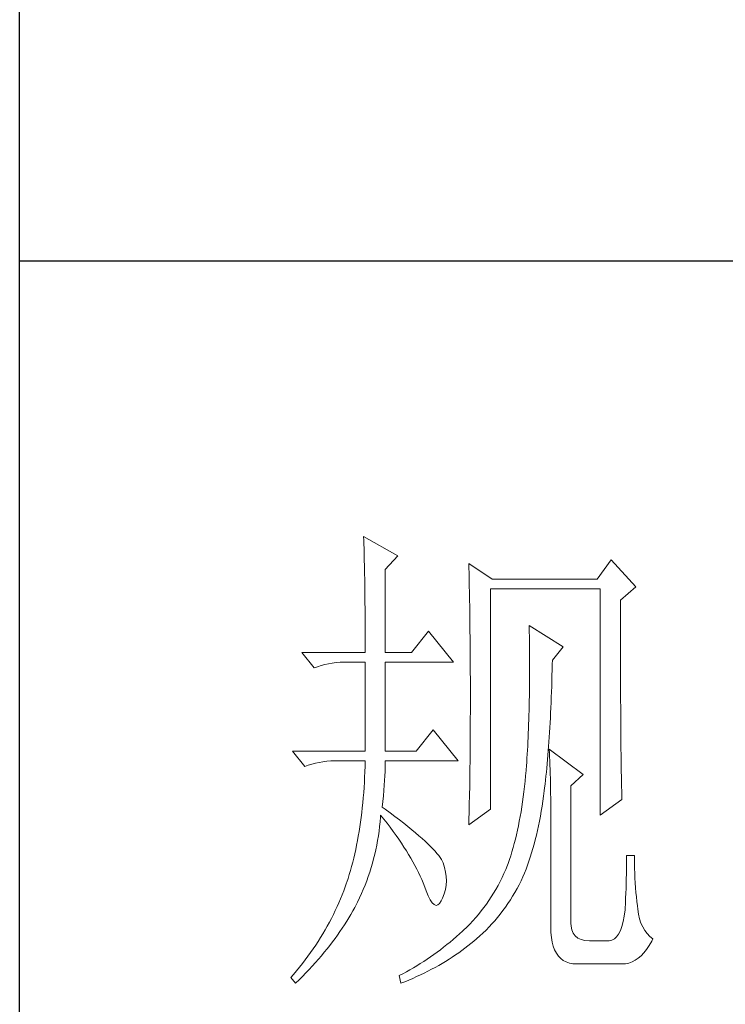
# Model space of a CAD drawing. Units: millimetres. Extents: x 51542 to 108618, y -146667 to -42707.
# Drawn here: x 108166 to 108250, y -85834 to -85716 of the extents above; entities that cross this region are included whole.
import ezdxf

# ---------------------------------------------------------------- set-up
doc = ezdxf.new("R2010")
doc.units = ezdxf.units.MM
doc.layers.add('轮廓线', color=7, linetype='Continuous', lineweight=25)

# ---------------------------------------------------------------- blocks, each defined once
blk = doc.blocks.new('文字')
at = {"layer": '轮廓线', "color": 7, "lineweight": 0}
for p, q in [((3754.614, 1246.454), (3754.627, 1246.065)), ((3758.036, 1244.51), (3754.614, 1246.454)), ((3754.627, 1246.065), (3754.64, 1245.664)), ((3754.64, 1245.664), (3754.652, 1245.259)), ((3754.652, 1245.259), (3754.661, 1244.845)), ((3754.661, 1244.845), (3754.671, 1244.422)), ((3754.671, 1244.422), (3754.683, 1243.992)), ((3756.791, 1243.148), (3758.036, 1244.51)), ((3754.683, 1243.992), (3754.693, 1243.553)), ((3754.693, 1243.553), (3754.699, 1243.105)), ((3756.791, 1234.79), (3756.791, 1243.148)), ((3765.187, 1243.732), (3765.197, 1243.271)), ((3767.518, 1242.176), (3765.187, 1243.732)), ((3765.197, 1243.271), (3765.209, 1242.803)), ((3779.49, 1244.121), (3778.091, 1242.176)), ((3781.977, 1241.398), (3779.49, 1244.121)), ((3754.699, 1243.105), (3754.709, 1242.65)), ((3754.709, 1242.65), (3754.718, 1242.189)), ((3754.718, 1242.189), (3754.724, 1241.718)), ((3765.209, 1242.803), (3765.219, 1242.339)), ((3765.219, 1242.339), (3765.228, 1241.872)), ((3778.091, 1242.176), (3767.518, 1242.176)), ((3754.724, 1241.718), (3754.731, 1241.238)), ((3754.731, 1241.238), (3754.737, 1240.752)), ((3765.228, 1241.872), (3765.256, 1240.461)), ((3767.364, 1219.038), (3767.364, 1241.204)), ((3767.364, 1241.204), (3778.401, 1241.204)), ((3778.401, 1241.204), (3778.401, 1218.455)), ((3780.424, 1240.037), (3781.977, 1241.398)), ((3754.737, 1240.752), (3754.743, 1240.26)), ((3754.743, 1240.26), (3754.749, 1239.755)), ((3765.256, 1240.461), (3765.263, 1239.987)), ((3754.749, 1239.755), (3754.752, 1239.244)), ((3754.752, 1239.244), (3754.756, 1238.726)), ((3765.263, 1239.987), (3765.272, 1239.51)), ((3765.272, 1239.51), (3765.285, 1238.557)), ((3780.424, 1236.794), (3780.424, 1240.037)), ((3754.756, 1238.726), (3754.759, 1238.199)), ((3754.759, 1238.199), (3754.762, 1237.666)), ((3765.285, 1238.557), (3765.297, 1237.597)), ((3754.762, 1237.666), (3754.765, 1237.123)), ((3765.297, 1237.597), (3765.304, 1237.114)), ((3771.25, 1237.509), (3771.26, 1236.923)), ((3774.672, 1235.373), (3771.25, 1237.509)), ((3754.765, 1237.123), (3754.768, 1236.571)), ((3754.768, 1236.571), (3754.768, 1236.013)), ((3761.145, 1236.926), (3759.435, 1234.79)), ((3763.632, 1233.817), (3761.145, 1236.926)), ((3765.304, 1237.114), (3765.316, 1236.142)), ((3771.26, 1236.923), (3771.269, 1236.342)), ((3771.269, 1236.342), (3771.275, 1235.768)), ((3780.428, 1236.101), (3780.424, 1236.794)), ((3754.768, 1236.013), (3754.771, 1235.445)), ((3754.771, 1235.445), (3754.771, 1234.79)), ((3765.316, 1236.142), (3765.319, 1235.655)), ((3765.319, 1235.655), (3765.325, 1234.677)), ((3771.275, 1235.768), (3771.282, 1235.201)), ((3773.584, 1234.012), (3774.672, 1235.373)), ((3780.428, 1234.752), (3780.428, 1236.101)), ((3748.395, 1234.79), (3749.64, 1233.234)), ((3748.395, 1234.79), (3754.771, 1234.79)), ((3756.791, 1234.79), (3759.435, 1234.79)), ((3765.325, 1234.677), (3765.332, 1234.184)), ((3771.282, 1235.201), (3771.285, 1234.642)), ((3771.285, 1234.642), (3771.288, 1234.09)), ((3780.431, 1234.097), (3780.428, 1234.752)), ((3749.64, 1233.234), (3749.985, 1233.366)), ((3749.985, 1233.366), (3750.339, 1233.482)), ((3750.339, 1233.482), (3750.703, 1233.582)), ((3750.703, 1233.582), (3751.077, 1233.664)), ((3751.077, 1233.664), (3751.459, 1233.727)), ((3751.459, 1233.727), (3751.851, 1233.774)), ((3751.851, 1233.774), (3752.253, 1233.805)), ((3752.253, 1233.805), (3752.664, 1233.814)), ((3752.664, 1233.814), (3752.748, 1233.817)), ((3752.748, 1233.817), (3754.771, 1233.817)), ((3754.771, 1233.817), (3754.771, 1224.872)), ((3756.791, 1224.872), (3756.791, 1233.817)), ((3756.791, 1233.817), (3763.632, 1233.817)), ((3765.332, 1234.184), (3765.332, 1233.692)), ((3765.332, 1233.692), (3765.338, 1232.701)), ((3771.288, 1234.09), (3771.288, 1232.475)), ((3773.562, 1233.052), (3773.574, 1233.626)), ((3773.574, 1233.626), (3773.584, 1234.012)), ((3780.431, 1233.457), (3780.431, 1234.097)), ((3780.434, 1232.83), (3780.431, 1233.457)), ((3765.338, 1232.701), (3765.341, 1232.202)), ((3771.288, 1232.475), (3771.285, 1231.954)), ((3773.53, 1231.926), (3773.546, 1232.484)), ((3773.546, 1232.484), (3773.562, 1233.052)), ((3780.437, 1232.215), (3780.434, 1232.83)), ((3765.341, 1232.202), (3765.341, 1228.749)), ((3771.282, 1231.437), (3771.275, 1230.929)), ((3771.285, 1231.954), (3771.282, 1231.437)), ((3773.496, 1230.832), (3773.515, 1231.374)), ((3773.515, 1231.374), (3773.53, 1231.926)), ((3780.437, 1231.616), (3780.437, 1232.215)), ((3780.44, 1231.029), (3780.437, 1231.616)), ((3771.269, 1230.427), (3771.26, 1229.931)), ((3771.275, 1230.929), (3771.269, 1230.427)), ((3773.455, 1229.765), (3773.477, 1230.295)), ((3773.477, 1230.295), (3773.496, 1230.832)), ((3780.443, 1230.455), (3780.44, 1231.029)), ((3780.446, 1229.894), (3780.443, 1230.455)), ((3771.25, 1229.445), (3771.241, 1228.965)), ((3771.26, 1229.931), (3771.25, 1229.445)), ((3773.433, 1229.245), (3773.455, 1229.765)), ((3780.449, 1229.348), (3780.446, 1229.894)), ((3780.453, 1228.812), (3780.449, 1229.348)), ((3765.341, 1228.749), (3765.338, 1228.235)), ((3771.228, 1228.495), (3771.216, 1228.028)), ((3771.241, 1228.965), (3771.228, 1228.495)), ((3773.383, 1228.225), (3773.408, 1228.73)), ((3773.408, 1228.73), (3773.433, 1229.245)), ((3780.456, 1228.294), (3780.453, 1228.812)), ((3765.338, 1227.723), (3765.335, 1227.212)), ((3765.338, 1228.235), (3765.338, 1227.723)), ((3771.2, 1227.57), (3771.184, 1227.118)), ((3771.216, 1228.028), (3771.2, 1227.57)), ((3773.33, 1227.237), (3773.358, 1227.726)), ((3773.358, 1227.726), (3773.383, 1228.225)), ((3780.459, 1227.786), (3780.456, 1228.294)), ((3780.462, 1227.294), (3780.459, 1227.786)), ((3761.612, 1227.011), (3759.899, 1224.872)), ((3764.099, 1223.9), (3761.612, 1227.011)), ((3765.332, 1226.707), (3765.329, 1226.205)), ((3765.335, 1227.212), (3765.332, 1226.707)), ((3771.166, 1226.676), (3771.147, 1226.24)), ((3771.184, 1227.118), (3771.166, 1226.676)), ((3773.27, 1226.281), (3773.301, 1226.754)), ((3773.301, 1226.754), (3773.33, 1227.237)), ((3780.465, 1226.811), (3780.462, 1227.294)), ((3780.468, 1226.343), (3780.465, 1226.811)), ((3780.475, 1225.892), (3780.468, 1226.343)), ((3765.325, 1225.707), (3765.319, 1225.211)), ((3765.329, 1226.205), (3765.325, 1225.707)), ((3771.106, 1225.39), (3771.081, 1224.976)), ((3771.128, 1225.81), (3771.106, 1225.39)), ((3771.147, 1226.24), (3771.128, 1225.81)), ((3773.173, 1224.901), (3773.207, 1225.352)), ((3773.207, 1225.352), (3773.239, 1225.813)), ((3773.239, 1225.813), (3773.27, 1226.281)), ((3780.478, 1225.453), (3780.475, 1225.892)), ((3780.481, 1225.023), (3780.478, 1225.453)), ((3747.463, 1224.872), (3748.705, 1223.317)), ((3747.463, 1224.872), (3754.771, 1224.872)), ((3756.791, 1224.872), (3759.899, 1224.872)), ((3765.316, 1224.719), (3765.31, 1224.229)), ((3765.319, 1225.211), (3765.316, 1224.719)), ((3771.059, 1224.568), (3771.031, 1224.167)), ((3771.081, 1224.976), (3771.059, 1224.568)), ((3773.101, 1224.019), (3773.135, 1224.458)), ((3773.135, 1224.458), (3773.173, 1224.901)), ((3773.273, 1225.067), (3773.292, 1224.687)), ((3776.692, 1222.539), (3773.273, 1225.067)), ((3773.292, 1224.687), (3773.308, 1224.295)), ((3780.487, 1224.612), (3780.481, 1225.023)), ((3780.49, 1224.211), (3780.487, 1224.612)), ((3748.705, 1223.317), (3749.054, 1223.451)), ((3749.054, 1223.451), (3749.408, 1223.568)), ((3749.408, 1223.568), (3749.772, 1223.665)), ((3749.772, 1223.665), (3750.145, 1223.746)), ((3750.145, 1223.746), (3750.528, 1223.812)), ((3750.528, 1223.812), (3750.92, 1223.859)), ((3750.92, 1223.859), (3751.321, 1223.887)), ((3751.321, 1223.887), (3751.729, 1223.9)), ((3751.729, 1223.9), (3754.771, 1223.9)), ((3754.756, 1223.351), (3754.737, 1222.809)), ((3754.771, 1223.9), (3754.756, 1223.351)), ((3756.782, 1223.251), (3756.791, 1223.64)), ((3756.791, 1223.64), (3756.791, 1223.9)), ((3756.791, 1223.9), (3764.099, 1223.9)), ((3765.307, 1223.743), (3765.3, 1223.26)), ((3765.31, 1224.229), (3765.307, 1223.743)), ((3770.977, 1223.389), (3770.946, 1223.009)), ((3771.006, 1223.775), (3770.977, 1223.389)), ((3771.031, 1224.167), (3771.006, 1223.775)), ((3773.022, 1223.169), (3773.063, 1223.593)), ((3773.063, 1223.593), (3773.101, 1224.019)), ((3773.308, 1224.295), (3773.327, 1223.887)), ((3773.327, 1223.887), (3773.342, 1223.467)), ((3773.342, 1223.467), (3773.355, 1223.031)), ((3780.497, 1223.825), (3780.49, 1224.211)), ((3780.503, 1223.451), (3780.497, 1223.825)), ((3780.506, 1223.091), (3780.503, 1223.451)), ((3754.737, 1222.809), (3754.715, 1222.275)), ((3756.719, 1221.93), (3756.747, 1222.395)), ((3756.747, 1222.395), (3756.766, 1222.834)), ((3756.766, 1222.834), (3756.782, 1223.251)), ((3765.294, 1222.78), (3765.285, 1222.307)), ((3765.3, 1223.26), (3765.294, 1222.78)), ((3770.893, 1222.382), (3770.839, 1221.842)), ((3770.94, 1222.928), (3770.893, 1222.382)), ((3770.946, 1223.009), (3770.94, 1222.928)), ((3772.941, 1222.351), (3772.982, 1222.755)), ((3772.982, 1222.755), (3773.022, 1223.169)), ((3773.355, 1223.031), (3773.367, 1222.583)), ((3773.367, 1222.583), (3773.38, 1222.118)), ((3775.447, 1221.372), (3776.692, 1222.539)), ((3780.512, 1222.743), (3780.506, 1223.091)), ((3780.518, 1222.41), (3780.512, 1222.743)), ((3780.525, 1222.09), (3780.518, 1222.41)), ((3754.687, 1221.745), (3754.652, 1221.221)), ((3754.715, 1222.275), (3754.687, 1221.745)), ((3756.644, 1220.927), (3756.685, 1221.441)), ((3756.685, 1221.441), (3756.719, 1221.93)), ((3765.278, 1221.833), (3765.272, 1221.363)), ((3765.285, 1222.307), (3765.278, 1221.833)), ((3770.839, 1221.842), (3770.783, 1221.312)), ((3772.806, 1221.178), (3772.85, 1221.56)), ((3772.85, 1221.56), (3772.897, 1221.952)), ((3772.897, 1221.952), (3772.941, 1222.351)), ((3773.38, 1222.118), (3773.389, 1221.639)), ((3773.389, 1221.639), (3773.399, 1221.146)), ((3775.447, 1207.568), (3775.447, 1221.372)), ((3780.531, 1221.783), (3780.525, 1222.09)), ((3780.537, 1221.491), (3780.531, 1221.783)), ((3780.544, 1221.209), (3780.537, 1221.491)), ((3754.618, 1220.704), (3754.574, 1220.196)), ((3754.652, 1221.221), (3754.618, 1220.704)), ((3756.54, 1219.823), (3756.597, 1220.387)), ((3756.597, 1220.387), (3756.644, 1220.927)), ((3765.253, 1220.434), (3765.234, 1219.518)), ((3765.272, 1221.363), (3765.253, 1220.434)), ((3770.72, 1220.792), (3770.657, 1220.277)), ((3770.783, 1221.312), (3770.72, 1220.792)), ((3772.702, 1220.365), (3772.771, 1220.895)), ((3772.771, 1220.895), (3772.806, 1221.178)), ((3773.399, 1221.146), (3773.408, 1220.641)), ((3773.408, 1220.641), (3773.414, 1220.121)), ((3780.55, 1220.945), (3780.544, 1221.209)), ((3780.556, 1220.691), (3780.55, 1220.945)), ((3780.566, 1220.45), (3780.556, 1220.691)), ((3780.572, 1220.224), (3780.566, 1220.45)), ((3754.53, 1219.691), (3754.48, 1219.192)), ((3754.574, 1220.196), (3754.53, 1219.691)), ((3756.481, 1219.233), (3756.54, 1219.823)), ((3765.234, 1219.518), (3765.225, 1219.067)), ((3770.585, 1219.772), (3770.51, 1219.277)), ((3770.657, 1220.277), (3770.585, 1219.772)), ((3772.549, 1219.333), (3772.63, 1219.845)), ((3772.63, 1219.845), (3772.702, 1220.365)), ((3773.414, 1220.121), (3773.418, 1219.587)), ((3773.418, 1219.587), (3773.424, 1219.035)), ((3778.401, 1218.455), (3780.578, 1220.011)), ((3780.578, 1220.011), (3780.572, 1220.224)), ((3754.423, 1218.7), (3754.364, 1218.217)), ((3754.48, 1219.192), (3754.423, 1218.7)), ((3756.311, 1218.242), (3756.324, 1218.455)), ((3756.324, 1218.455), (3756.656, 1218.038)), ((3756.766, 1219.026), (3756.481, 1219.233)), ((3757.268, 1218.659), (3756.766, 1219.026)), ((3757.748, 1218.301), (3757.268, 1218.659)), ((3765.187, 1217.483), (3767.364, 1219.038)), ((3765.216, 1218.618), (3765.203, 1218.173)), ((3765.225, 1219.067), (3765.216, 1218.618)), ((3770.432, 1218.788), (3770.35, 1218.308)), ((3770.51, 1219.277), (3770.432, 1218.788)), ((3772.379, 1218.33), (3772.467, 1218.828)), ((3772.467, 1218.828), (3772.549, 1219.333)), ((3773.424, 1219.035), (3773.424, 1218.474)), ((3773.424, 1218.474), (3773.427, 1217.897)), ((3754.298, 1217.737), (3754.229, 1217.263)), ((3754.364, 1218.217), (3754.298, 1217.737)), ((3756.22, 1217.291), (3756.271, 1217.765)), ((3756.271, 1217.765), (3756.311, 1218.242)), ((3756.656, 1218.038), (3756.976, 1217.624)), ((3756.976, 1217.624), (3757.284, 1217.216)), ((3758.206, 1217.956), (3757.748, 1218.301)), ((3758.642, 1217.618), (3758.206, 1217.956)), ((3759.056, 1217.291), (3758.642, 1217.618)), ((3765.194, 1217.727), (3765.187, 1217.483)), ((3765.203, 1218.173), (3765.194, 1217.727)), ((3770.262, 1217.834), (3770.168, 1217.373)), ((3770.35, 1218.308), (3770.262, 1217.834)), ((3772.188, 1217.364), (3772.285, 1217.844)), ((3772.285, 1217.844), (3772.379, 1218.33)), ((3773.427, 1217.897), (3773.427, 1207.18)), ((3754.157, 1216.796), (3754.078, 1216.338)), ((3754.229, 1217.263), (3754.157, 1216.796)), ((3756.095, 1216.354), (3756.161, 1216.821)), ((3756.161, 1216.821), (3756.22, 1217.291)), ((3757.284, 1217.216), (3757.582, 1216.812)), ((3757.582, 1216.812), (3757.87, 1216.41)), ((3759.448, 1216.975), (3759.056, 1217.291)), ((3759.818, 1216.67), (3759.448, 1216.975)), ((3760.166, 1216.373), (3759.818, 1216.67)), ((3769.971, 1216.47), (3769.864, 1216.034)), ((3770.071, 1216.918), (3769.971, 1216.47)), ((3770.168, 1217.373), (3770.071, 1216.918)), ((3771.865, 1215.971), (3771.978, 1216.426)), ((3771.978, 1216.426), (3772.085, 1216.89)), ((3772.085, 1216.89), (3772.188, 1217.364)), ((3753.909, 1215.435), (3753.815, 1214.992)), ((3753.997, 1215.883), (3753.909, 1215.435)), ((3754.078, 1216.338), (3753.997, 1215.883)), ((3755.932, 1215.428), (3756.016, 1215.889)), ((3756.016, 1215.889), (3756.095, 1216.354)), ((3757.87, 1216.41), (3758.146, 1216.015)), ((3758.146, 1216.015), (3758.41, 1215.623)), ((3758.41, 1215.623), (3758.667, 1215.237)), ((3760.492, 1216.087), (3760.166, 1216.373)), ((3760.796, 1215.811), (3760.492, 1216.087)), ((3761.079, 1215.548), (3760.796, 1215.811)), ((3761.339, 1215.29), (3761.079, 1215.548)), ((3769.754, 1215.601), (3769.641, 1215.181)), ((3769.864, 1216.034), (3769.754, 1215.601)), ((3771.623, 1215.083), (3771.746, 1215.523)), ((3771.746, 1215.523), (3771.865, 1215.971)), ((3753.721, 1214.56), (3753.62, 1214.13)), ((3753.815, 1214.992), (3753.721, 1214.56)), ((3755.618, 1214.061), (3755.731, 1214.513)), ((3755.731, 1214.513), (3755.838, 1214.967)), ((3755.838, 1214.967), (3755.932, 1215.428)), ((3758.667, 1215.237), (3758.908, 1214.858)), ((3758.908, 1214.858), (3759.14, 1214.478)), ((3759.14, 1214.478), (3759.363, 1214.105)), ((3761.577, 1215.046), (3761.339, 1215.29)), ((3761.794, 1214.811), (3761.577, 1215.046)), ((3761.985, 1214.588), (3761.794, 1214.811)), ((3762.158, 1214.371), (3761.985, 1214.588)), ((3769.522, 1214.767), (3769.397, 1214.362)), ((3769.641, 1215.181), (3769.522, 1214.767)), ((3771.363, 1214.227), (3771.495, 1214.651)), ((3771.495, 1214.651), (3771.623, 1215.083)), ((3753.514, 1213.707), (3753.404, 1213.293)), ((3753.62, 1214.13), (3753.514, 1213.707)), ((3755.367, 1213.164), (3755.499, 1213.612)), ((3755.499, 1213.612), (3755.618, 1214.061)), ((3759.363, 1214.105), (3759.573, 1213.738)), ((3759.573, 1213.738), (3759.774, 1213.374)), ((3762.308, 1214.168), (3762.158, 1214.371)), ((3762.437, 1213.973), (3762.308, 1214.168)), ((3762.543, 1213.788), (3762.437, 1213.973)), ((3762.6, 1213.647), (3762.543, 1213.788)), ((3762.75, 1213.183), (3762.6, 1213.647)), ((3769.136, 1213.578), (3769.074, 1213.399)), ((3769.268, 1213.967), (3769.136, 1213.578)), ((3769.397, 1214.362), (3769.268, 1213.967)), ((3771.084, 1213.405), (3771.225, 1213.813)), ((3771.225, 1213.813), (3771.363, 1214.227)), ((3781.039, 1213.465), (3781.036, 1213.001)), ((3781.045, 1213.92), (3781.039, 1213.465)), ((3781.823, 1214.371), (3781.045, 1214.371)), ((3781.045, 1214.371), (3781.045, 1213.92)), ((3781.823, 1214.108), (3781.823, 1214.371)), ((3781.829, 1213.597), (3781.823, 1214.108)), ((3781.842, 1213.092), (3781.829, 1213.597)), ((3753.169, 1212.477), (3753.046, 1212.079)), ((3753.288, 1212.882), (3753.169, 1212.477)), ((3753.404, 1213.293), (3753.288, 1212.882)), ((3755.079, 1212.283), (3755.226, 1212.722)), ((3755.226, 1212.722), (3755.367, 1213.164)), ((3759.774, 1213.374), (3759.962, 1213.016)), ((3759.962, 1213.016), (3760.141, 1212.662)), ((3760.141, 1212.662), (3760.307, 1212.311)), ((3762.857, 1212.725), (3762.75, 1213.183)), ((3762.917, 1212.273), (3762.857, 1212.725)), ((3768.719, 1212.565), (3768.528, 1212.157)), ((3768.901, 1212.979), (3768.719, 1212.565)), ((3769.074, 1213.399), (3768.901, 1212.979)), ((3770.629, 1212.232), (3770.786, 1212.615)), ((3770.786, 1212.615), (3770.937, 1213.007)), ((3770.937, 1213.007), (3771.084, 1213.405)), ((3781.027, 1212.53), (3781.014, 1212.054)), ((3781.036, 1213.001), (3781.027, 1212.53)), ((3781.858, 1212.596), (3781.842, 1213.092)), ((3781.88, 1212.107), (3781.858, 1212.596)), ((3752.905, 1211.652), (3752.764, 1211.244)), ((3752.918, 1211.69), (3752.905, 1211.652)), ((3753.046, 1212.079), (3752.918, 1211.69)), ((3754.752, 1211.411), (3754.919, 1211.843)), ((3754.919, 1211.843), (3755.079, 1212.283)), ((3760.307, 1212.311), (3760.464, 1211.966)), ((3760.464, 1211.966), (3760.608, 1211.624)), ((3760.608, 1211.624), (3760.677, 1211.458)), ((3762.904, 1211.386), (3762.932, 1211.825)), ((3762.932, 1211.825), (3762.917, 1212.273)), ((3768.327, 1211.759), (3768.12, 1211.364)), ((3768.528, 1212.157), (3768.327, 1211.759)), ((3770.243, 1211.448), (3770.444, 1211.85)), ((3770.444, 1211.85), (3770.629, 1212.232)), ((3781.001, 1211.574), (3780.986, 1211.084)), ((3781.014, 1212.054), (3781.001, 1211.574)), ((3781.908, 1211.624), (3781.88, 1212.107)), ((3781.942, 1211.15), (3781.908, 1211.624)), ((3752.613, 1210.84), (3752.46, 1210.438)), ((3752.764, 1211.244), (3752.613, 1210.84)), ((3754.197, 1210.128), (3754.392, 1210.551)), ((3754.392, 1210.551), (3754.577, 1210.981)), ((3754.577, 1210.981), (3754.752, 1211.411)), ((3760.677, 1211.458), (3760.897, 1210.837)), ((3760.897, 1210.837), (3761.11, 1210.325)), ((3762.543, 1210.096), (3762.71, 1210.52)), ((3762.71, 1210.52), (3762.829, 1210.95)), ((3762.829, 1210.95), (3762.904, 1211.386)), ((3767.681, 1210.598), (3767.449, 1210.225)), ((3767.907, 1210.978), (3767.681, 1210.598)), ((3768.12, 1211.364), (3767.907, 1210.978)), ((3769.591, 1210.288), (3769.817, 1210.667)), ((3769.817, 1210.667), (3770.033, 1211.053)), ((3770.033, 1211.053), (3770.243, 1211.448)), ((3780.967, 1210.589), (3780.945, 1210.09)), ((3780.986, 1211.084), (3780.967, 1210.589)), ((3781.983, 1210.68), (3781.942, 1211.15)), ((3782.027, 1210.219), (3781.983, 1210.68)), ((3752.127, 1209.639), (3751.952, 1209.243)), ((3752.297, 1210.037), (3752.127, 1209.639)), ((3752.46, 1210.438), (3752.297, 1210.037)), ((3753.714, 1209.162), (3753.893, 1209.507)), ((3753.893, 1209.507), (3753.993, 1209.708)), ((3753.993, 1209.708), (3754.197, 1210.128)), ((3761.11, 1210.325), (3761.317, 1209.924)), ((3761.317, 1209.924), (3761.515, 1209.632)), ((3761.515, 1209.632), (3761.709, 1209.45)), ((3762.076, 1209.413), (3762.249, 1209.56)), ((3762.249, 1209.56), (3762.415, 1209.814)), ((3762.415, 1209.814), (3762.543, 1210.096)), ((3766.96, 1209.504), (3766.702, 1209.152)), ((3767.207, 1209.861), (3766.96, 1209.504)), ((3767.449, 1210.225), (3767.207, 1209.861)), ((3768.87, 1209.19), (3769.117, 1209.551)), ((3769.117, 1209.551), (3769.359, 1209.915)), ((3769.359, 1209.915), (3769.591, 1210.288)), ((3780.923, 1209.582), (3780.898, 1209.071)), ((3780.945, 1210.09), (3780.923, 1209.582)), ((3782.077, 1209.764), (3782.027, 1210.219)), ((3782.134, 1209.319), (3782.077, 1209.764)), ((3751.767, 1208.848), (3751.578, 1208.453)), ((3751.952, 1209.243), (3751.767, 1208.848)), ((3753.329, 1208.469), (3753.526, 1208.814)), ((3753.526, 1208.814), (3753.714, 1209.162)), ((3761.709, 1209.45), (3761.894, 1209.375)), ((3761.894, 1209.375), (3762.076, 1209.413)), ((3766.436, 1208.807), (3766.163, 1208.469)), ((3766.702, 1209.152), (3766.436, 1208.807)), ((3768.352, 1208.497), (3768.616, 1208.842)), ((3768.616, 1208.842), (3768.87, 1209.19)), ((3780.889, 1208.93), (3780.81, 1208.299)), ((3780.898, 1209.071), (3780.889, 1208.93)), ((3782.162, 1208.98), (3782.134, 1209.319)), ((3782.237, 1208.481), (3782.162, 1208.98)), ((3751.174, 1207.675), (3750.964, 1207.286)), ((3751.378, 1208.064), (3751.174, 1207.675)), ((3751.578, 1208.453), (3751.378, 1208.064)), ((3752.695, 1207.427), (3752.914, 1207.775)), ((3752.914, 1207.775), (3753.128, 1208.12)), ((3753.128, 1208.12), (3753.329, 1208.469)), ((3765.589, 1207.813), (3765.291, 1207.496)), ((3765.881, 1208.139), (3765.589, 1207.813)), ((3766.163, 1208.469), (3765.881, 1208.139)), ((3767.22, 1207.198), (3767.515, 1207.512)), ((3767.515, 1207.512), (3767.8, 1207.832)), ((3767.8, 1207.832), (3768.079, 1208.161)), ((3768.079, 1208.161), (3768.352, 1208.497)), ((3775.462, 1207.286), (3775.447, 1207.568)), ((3780.707, 1207.738), (3780.578, 1207.252)), ((3780.81, 1208.299), (3780.707, 1207.738)), ((3782.344, 1208.02), (3782.237, 1208.481)), ((3782.485, 1207.594), (3782.344, 1208.02)), ((3782.661, 1207.205), (3782.485, 1207.594)), ((3750.744, 1206.9), (3750.518, 1206.518)), ((3750.964, 1207.286), (3750.744, 1206.9)), ((3751.992, 1206.389), (3752.234, 1206.737)), ((3752.234, 1206.737), (3752.469, 1207.082)), ((3752.469, 1207.082), (3752.695, 1207.427)), ((3764.566, 1206.791), (3764.253, 1206.505)), ((3764.667, 1206.885), (3764.566, 1206.791)), ((3764.984, 1207.189), (3764.667, 1206.885)), ((3765.291, 1207.496), (3764.984, 1207.189)), ((3766.288, 1206.298), (3766.608, 1206.59)), ((3766.608, 1206.59), (3766.919, 1206.891)), ((3766.919, 1206.891), (3767.22, 1207.198)), ((3773.427, 1207.18), (3773.443, 1206.634)), ((3773.443, 1206.634), (3773.49, 1206.135)), ((3775.535, 1206.897), (3775.462, 1207.286)), ((3775.673, 1206.568), (3775.535, 1206.897)), ((3775.873, 1206.298), (3775.673, 1206.568)), ((3780.424, 1206.835), (3780.246, 1206.49)), ((3780.578, 1207.252), (3780.424, 1206.835)), ((3782.868, 1206.85), (3782.661, 1207.205)), ((3783.106, 1206.537), (3782.868, 1206.85)), ((3783.382, 1206.254), (3783.106, 1206.537)), ((3750.045, 1205.756), (3749.797, 1205.379)), ((3750.286, 1206.135), (3750.045, 1205.756)), ((3750.518, 1206.518), (3750.286, 1206.135)), ((3751.218, 1205.351), (3751.484, 1205.696)), ((3751.484, 1205.696), (3751.741, 1206.044)), ((3751.741, 1206.044), (3751.992, 1206.389)), ((3763.302, 1205.687), (3762.979, 1205.426)), ((3763.622, 1205.953), (3763.302, 1205.687)), ((3763.939, 1206.229), (3763.622, 1205.953)), ((3764.253, 1206.505), (3763.939, 1206.229)), ((3765.103, 1205.298), (3765.401, 1205.536)), ((3765.401, 1205.536), (3765.692, 1205.778)), ((3765.692, 1205.778), (3765.965, 1206.013)), ((3765.965, 1206.013), (3766.288, 1206.298)), ((3773.49, 1206.135), (3773.565, 1205.677)), ((3773.565, 1205.677), (3773.675, 1205.263)), ((3776.137, 1206.088), (3775.873, 1206.298)), ((3776.466, 1205.938), (3776.137, 1206.088)), ((3776.858, 1205.847), (3776.466, 1205.938)), ((3777.313, 1205.818), (3776.858, 1205.847)), ((3779.179, 1205.818), (3777.313, 1205.818)), ((3779.28, 1205.821), (3779.179, 1205.818)), ((3779.559, 1205.881), (3779.28, 1205.821)), ((3779.813, 1206.013), (3779.559, 1205.881)), ((3780.042, 1206.217), (3779.813, 1206.013)), ((3780.246, 1206.49), (3780.042, 1206.217)), ((3783.319, 1205.338), (3783.567, 1205.771)), ((3783.689, 1206.013), (3783.382, 1206.254)), ((3783.567, 1205.771), (3783.689, 1206.013)), ((3749.282, 1204.63), (3749.013, 1204.256)), ((3749.543, 1205.003), (3749.282, 1204.63)), ((3749.797, 1205.379), (3749.543, 1205.003)), ((3750.371, 1204.31), (3750.663, 1204.658)), ((3750.663, 1204.658), (3750.945, 1205.003)), ((3750.945, 1205.003), (3751.218, 1205.351)), ((3761.995, 1204.67), (3761.662, 1204.429)), ((3762.327, 1204.918), (3761.995, 1204.67)), ((3762.653, 1205.169), (3762.327, 1204.918)), ((3762.979, 1205.426), (3762.653, 1205.169)), ((3763.854, 1204.385), (3764.174, 1204.608)), ((3764.174, 1204.608), (3764.491, 1204.833)), ((3764.491, 1204.833), (3764.799, 1205.062)), ((3764.799, 1205.062), (3765.103, 1205.298)), ((3773.675, 1205.263), (3773.813, 1204.893)), ((3773.813, 1204.893), (3773.985, 1204.567)), ((3773.985, 1204.567), (3774.186, 1204.281)), ((3782.507, 1204.307), (3782.789, 1204.605)), ((3782.789, 1204.605), (3783.059, 1204.95)), ((3783.059, 1204.95), (3783.319, 1205.338)), ((3748.74, 1203.886), (3748.454, 1203.519)), ((3749.013, 1204.256), (3748.74, 1203.886)), ((3749.455, 1203.272), (3749.769, 1203.62)), ((3749.769, 1203.62), (3750.076, 1203.965)), ((3750.076, 1203.965), (3750.371, 1204.31)), ((3760.649, 1203.739), (3760.307, 1203.522)), ((3760.991, 1203.965), (3760.649, 1203.739)), ((3761.326, 1204.194), (3760.991, 1203.965)), ((3761.662, 1204.429), (3761.326, 1204.194)), ((3762.515, 1203.538), (3762.857, 1203.745)), ((3762.857, 1203.745), (3763.196, 1203.955)), ((3763.196, 1203.955), (3763.528, 1204.169)), ((3763.528, 1204.169), (3763.854, 1204.385)), ((3774.186, 1204.281), (3774.418, 1204.04)), ((3774.418, 1204.04), (3774.678, 1203.842)), ((3774.678, 1203.842), (3774.973, 1203.689)), ((3774.973, 1203.689), (3775.299, 1203.576)), ((3775.299, 1203.576), (3775.654, 1203.51)), ((3780.929, 1203.507), (3781.268, 1203.576)), ((3781.268, 1203.576), (3781.594, 1203.692)), ((3781.594, 1203.692), (3781.908, 1203.852)), ((3781.908, 1203.852), (3782.212, 1204.056)), ((3782.212, 1204.056), (3782.507, 1204.307)), ((3747.871, 1202.789), (3747.567, 1202.425)), ((3748.166, 1203.152), (3747.871, 1202.789)), ((3748.454, 1203.519), (3748.166, 1203.152)), ((3748.47, 1202.233), (3748.806, 1202.578)), ((3748.806, 1202.578), (3749.135, 1202.927)), ((3749.135, 1202.927), (3749.455, 1203.272)), ((3758.908, 1202.698), (3758.551, 1202.506)), ((3759.263, 1202.895), (3758.908, 1202.698)), ((3759.614, 1203.099), (3759.263, 1202.895)), ((3759.962, 1203.306), (3759.614, 1203.099)), ((3760.307, 1203.522), (3759.962, 1203.306)), ((3760.329, 1202.387), (3760.705, 1202.569)), ((3760.705, 1202.569), (3761.079, 1202.754)), ((3761.079, 1202.754), (3761.446, 1202.945)), ((3761.446, 1202.945), (3761.809, 1203.14)), ((3761.809, 1203.14), (3762.164, 1203.337)), ((3762.164, 1203.337), (3762.515, 1203.538)), ((3775.654, 1203.51), (3776.04, 1203.485)), ((3776.04, 1203.485), (3780.578, 1203.485)), ((3780.578, 1203.485), (3780.929, 1203.507)), ((3747.567, 1202.425), (3747.307, 1202.124)), ((3747.307, 1202.124), (3747.774, 1201.54)), ((3747.774, 1201.54), (3748.125, 1201.885)), ((3748.125, 1201.885), (3748.47, 1202.233)), ((3758.193, 1202.318), (3758.19, 1202.318)), ((3758.19, 1202.318), (3758.347, 1201.54)), ((3758.551, 1202.506), (3758.193, 1202.318)), ((3758.347, 1201.54), (3758.755, 1201.7)), ((3758.755, 1201.7), (3759.156, 1201.866)), ((3759.156, 1201.866), (3759.551, 1202.036)), ((3759.551, 1202.036), (3759.943, 1202.211)), ((3759.943, 1202.211), (3760.329, 1202.387))]:
    blk.add_line(p, q, dxfattribs=at)

msp = doc.modelspace()

# ---------------------------------------------------------------- linework, layer by layer
for p, q in [((108166.21, -87223.36), (108166.21, -83885.08)), ((108581.96, -85745.35), (108166.21, -85745.35))]:
    msp.add_line(p, q)

# ---------------------------------------------------------------- block references
at = {"layer": '轮廓线', "color": 0, "linetype": 'ByBlock', "lineweight": 13, "xscale": 1.188, "yscale": 1.188, "zscale": 1.188}
msp.add_blockref('文字', (103746.8, -87259), dxfattribs=at)

doc.saveas('drawing.dxf')
